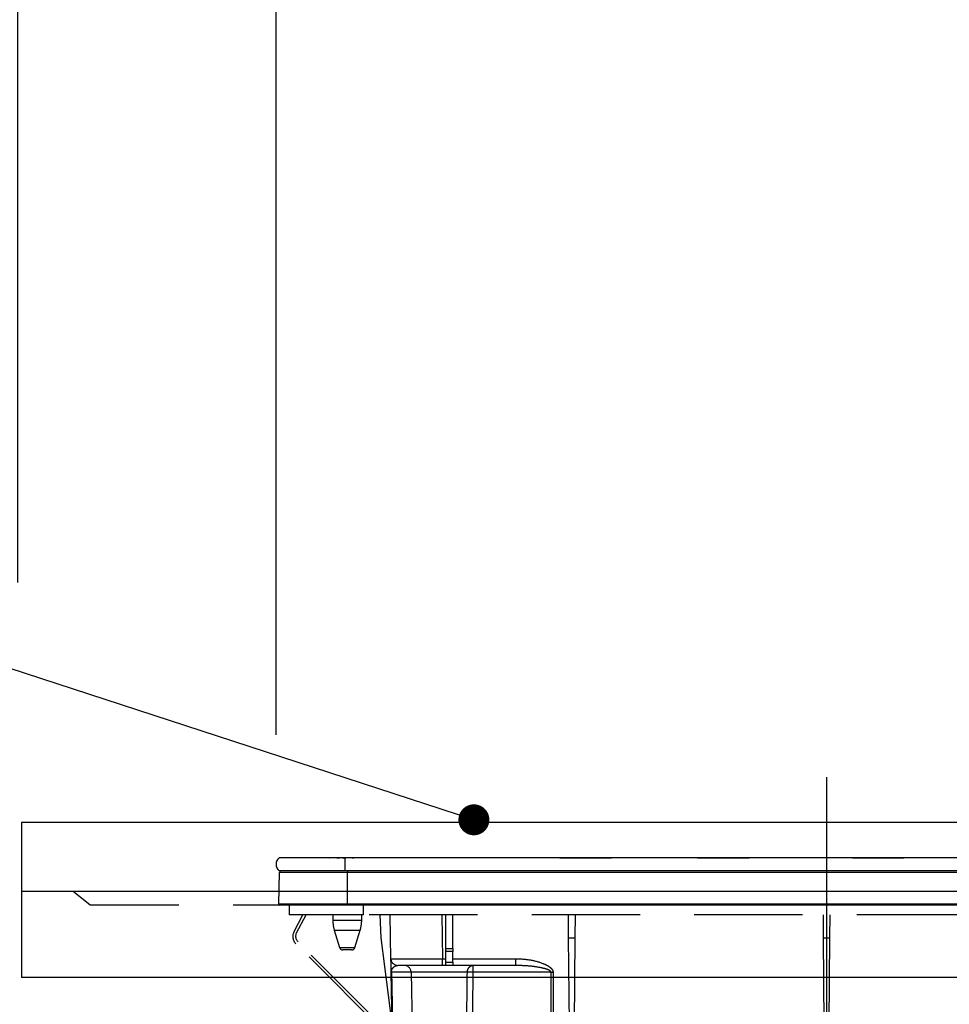
# Model space of a CAD drawing. Units: millimetres. Extents: x 210 to 6060, y -676 to 4222.
# Drawn here: x 1206 to 1476, y 1595 to 1881 of the extents above; entities that cross this region are included whole.
import ezdxf

# ---------------------------------------------------------------- set-up
doc = ezdxf.new("R2010")
doc.units = ezdxf.units.MM
doc.header["$LTSCALE"] = 3.75
doc.linetypes.add('DASHDOT', pattern=[50.5, 30, -9, 2.5, -9])
doc.linetypes.add('HIDDEN', pattern=[12.6, 8.4, -4.2])
for name, color, linetype, lineweight, true_color in [('2', 136, 'Continuous', 9, 0x008080), ('3', 216, 'Continuous', 9, 0x800080), ('6', 16, 'Continuous', 9, 0x800000)]:
    doc.layers.add(name, color=color, linetype=linetype, lineweight=lineweight, true_color=true_color)
doc.styles.get("Standard").update_dxf_attribs({"font": 'txt', "bigfont": 'bigfont'})
doc.styles.add('ＭＳ ゴシック', font='txt')
doc.dimstyles.get("Standard").update_dxf_attribs({"dimtxt": 0.18, "dimasz": 0.18, "dimexe": 0.18, "dimexo": 0.0625, "dimgap": 0.09, "dimtad": 0, "dimtih": 1, "dimtoh": 1, "dimdec": 4, "dimzin": 0, "dimdsep": 46, "dimtxsty": 'Standard', "dimcen": 0.09, "dimadec": 0, "dimazin": 0, "dimtfac": 1, "dimtdec": 4, "dimtofl": 0, "dimtmove": 0, "dimatfit": 3, "dimfxl": 1, "dimtolj": 1, "dimtzin": 0, "dimarcsym": 0})

# ---------------------------------------------------------------- blocks, each defined once
blk = doc.blocks.new('_DOT')
at = {"color": 0}
blk.add_line((-0.5, 0), (-1, 0), dxfattribs=at)
at = {"color": 0, "const_width": 0.5}
blk.add_lwpolyline([(-0.25, 0, 1), (0.25, 0, 1)], format="xyb", close=True, dxfattribs=at)
blk = doc.blocks.new('G42')
at = {"layer": '3', "color": 216, "linetype": 'DASHDOT', "lineweight": 30, "true_color": 0x800080}
blk.add_line((1440, 1660.69), (1440, 1529.18), dxfattribs=at)
at = {"layer": '3', "color": 216, "linetype": 'Continuous', "lineweight": 30, "true_color": 0x800080}
for p, q in [((1300, 1637.3), (1280.87, 1637.3)), ((1283, 1637.33), (1295.57, 1637.33)), ((1283, 1637.33), (1283, 1637.3)), ((1295.44, 1637.31), (1295.44, 1637.3)), ((1295.44, 1637.31), (1295.55, 1637.31)), ((1295.62, 1637.31), (1295.62, 1637.3)), ((1295.91, 1637.31), (1295.91, 1637.3)), ((1296.58, 1637.31), (1296.58, 1637.3)), ((1297.28, 1637.31), (1297.28, 1637.3)), ((1297.55, 1637.31), (1297.55, 1637.3)), ((1297.6, 1637.33), (1305.55, 1637.33)), ((1297.63, 1637.31), (1297.63, 1637.3)), ((1297.63, 1637.31), (1298.49, 1637.31)), ((1298.49, 1637.31), (1298.49, 1637.3)), ((1299.31, 1637.31), (1298.49, 1637.31)), ((1299.31, 1637.31), (1299.31, 1637.3)), ((1299.31, 1637.31), (1300.27, 1637.31)), ((1300, 1637.3), (1300, 1633.5)), ((1580, 1637.3), (1300, 1637.3)), ((1300.27, 1637.31), (1300.27, 1637.3)), ((1300.7, 1637.31), (1300.27, 1637.31)), ((1300.7, 1637.31), (1300.7, 1637.3)), ((1301.72, 1637.31), (1300.7, 1637.31)), ((1301.72, 1637.31), (1301.72, 1637.3)), ((1302.14, 1637.31), (1301.72, 1637.31)), ((1302.14, 1637.31), (1302.14, 1637.3)), ((1302.14, 1637.31), (1302.49, 1637.31)), ((1304.55, 1637.31), (1302.49, 1637.31)), ((1302.49, 1637.31), (1302.49, 1637.3)), ((1304.55, 1637.31), (1304.55, 1637.3)), ((1305.81, 1637.31), (1304.9, 1637.31)), ((1304.9, 1637.31), (1304.9, 1637.3)), ((1305.81, 1637.31), (1305.81, 1637.3)), ((1306.61, 1637.31), (1306.61, 1637.3)), ((1306.84, 1637.31), (1306.84, 1637.3)), ((1307.05, 1637.31), (1307.05, 1637.3)), ((1307.21, 1637.31), (1307.21, 1637.3)), ((1307.64, 1637.31), (1307.21, 1637.31)), ((1307.64, 1637.31), (1307.64, 1637.3)), ((1308.66, 1637.31), (1307.64, 1637.31)), ((1308.66, 1637.31), (1308.66, 1637.3)), ((1309.09, 1637.31), (1308.66, 1637.31)), ((1308.67, 1637.33), (1310.21, 1637.33)), ((1309.09, 1637.31), (1309.09, 1637.3)), ((1309.77, 1637.31), (1309.52, 1637.31)), ((1309.52, 1637.31), (1309.52, 1637.3)), ((1309.77, 1637.31), (1309.77, 1637.3)), ((1310.3, 1637.31), (1309.77, 1637.31)), ((1310.73, 1637.31), (1310.3, 1637.31)), ((1310.3, 1637.31), (1310.3, 1637.3)), ((1310.73, 1637.31), (1310.73, 1637.3)), ((1311.56, 1637.31), (1311.56, 1637.3)), ((1312.09, 1637.31), (1312.09, 1637.3)), ((1312.62, 1637.31), (1312.09, 1637.31)), ((1313.05, 1637.31), (1312.62, 1637.31)), ((1312.62, 1637.31), (1312.62, 1637.3)), ((1312.63, 1637.33), (1314.1, 1637.33)), ((1313.05, 1637.31), (1313.05, 1637.3)), ((1313.33, 1637.31), (1313.05, 1637.31)), ((1313.33, 1637.31), (1313.33, 1637.3)), ((1314.15, 1637.31), (1314.15, 1637.3)), ((1314.42, 1637.31), (1314.42, 1637.3)), ((1315.07, 1637.31), (1315.07, 1637.3)), ((1315.7, 1637.31), (1315.7, 1637.3)), ((1315.99, 1637.31), (1315.99, 1637.3)), ((1316.04, 1637.33), (1347.85, 1637.33)), ((1316.34, 1637.31), (1316.05, 1637.31)), ((1316.34, 1637.31), (1316.34, 1637.3)), ((1316.77, 1637.31), (1316.34, 1637.31)), ((1316.77, 1637.31), (1316.77, 1637.3)), ((1317.02, 1637.31), (1316.77, 1637.31)), ((1317.02, 1637.31), (1317.02, 1637.3)), ((1317.82, 1637.31), (1317.02, 1637.31)), ((1317.82, 1637.31), (1317.82, 1637.3)), ((1318.07, 1637.31), (1317.82, 1637.31)), ((1318.07, 1637.31), (1318.07, 1637.3)), ((1318.51, 1637.31), (1318.07, 1637.31)), ((1318.51, 1637.31), (1318.51, 1637.3)), ((1343.93, 1637.31), (1343.93, 1637.3)), ((1344.16, 1637.31), (1343.93, 1637.31)), ((1344.59, 1637.31), (1344.16, 1637.31)), ((1344.16, 1637.31), (1344.16, 1637.3)), ((1344.59, 1637.31), (1344.59, 1637.3)), ((1345.12, 1637.31), (1344.59, 1637.31)), ((1345.12, 1637.31), (1345.12, 1637.3)), ((1345.51, 1637.31), (1345.12, 1637.31)), ((1345.51, 1637.31), (1345.51, 1637.3)), ((1347.23, 1637.31), (1345.51, 1637.31)), ((1347.23, 1637.31), (1347.23, 1637.3)), ((1347.41, 1637.31), (1347.23, 1637.31)), ((1347.41, 1637.31), (1347.41, 1637.3)), ((1347.49, 1637.31), (1347.41, 1637.31)), ((1347.49, 1637.31), (1347.49, 1637.3)), ((1347.88, 1637.31), (1347.49, 1637.31)), ((1347.88, 1637.31), (1347.88, 1637.3)), ((1348.2, 1637.31), (1348.2, 1637.3)), ((1348.23, 1637.33), (1349.14, 1637.33)), ((1348.45, 1637.31), (1348.24, 1637.31)), ((1348.45, 1637.31), (1348.45, 1637.3)), ((1349.03, 1637.31), (1349.03, 1637.3)), ((1349.42, 1637.31), (1349.03, 1637.31)), ((1349.42, 1637.31), (1349.42, 1637.3)), ((1349.52, 1637.31), (1349.52, 1637.3)), ((1350.09, 1637.31), (1350.09, 1637.3)), ((1353.74, 1637.31), (1350.09, 1637.31)), ((1350.25, 1637.33), (1354.41, 1637.33)), ((1353.74, 1637.31), (1353.74, 1637.3)), ((1354.28, 1637.31), (1354.28, 1637.3)), ((1354.65, 1637.31), (1354.28, 1637.31)), ((1354.65, 1637.31), (1354.65, 1637.3)), ((1358.93, 1637.31), (1355.48, 1637.31)), ((1355.48, 1637.31), (1355.48, 1637.3)), ((1355.52, 1637.33), (1356.4, 1637.33)), ((1357.37, 1637.33), (1359.78, 1637.33)), ((1358.93, 1637.31), (1358.93, 1637.3)), ((1359.39, 1637.31), (1359.39, 1637.3)), ((1359.43, 1637.31), (1359.39, 1637.31)), ((1359.43, 1637.31), (1359.43, 1637.3)), ((1359.84, 1637.31), (1359.43, 1637.31)), ((1359.84, 1637.31), (1359.84, 1637.3)), ((1360.28, 1637.31), (1360.16, 1637.31)), ((1360.28, 1637.31), (1360.28, 1637.3)), ((1360.34, 1637.33), (1360.6, 1637.33)), ((1360.39, 1637.3), (1360.39, 1637.31)), ((1360.6, 1637.31), (1360.4, 1637.31)), ((1360.64, 1637.31), (1360.64, 1637.3)), ((1361.03, 1637.31), (1361.03, 1637.3)), ((1362.5, 1637.31), (1361.03, 1637.31)), ((1361.07, 1637.33), (1361.4, 1637.33)), ((1361.82, 1637.33), (1362.6, 1637.33)), ((1362.5, 1637.31), (1362.5, 1637.3)), ((1362.5, 1637.31), (1370, 1637.31)), ((1363.72, 1637.33), (1375.67, 1637.33)), ((1370, 1637.31), (1377.5, 1637.31)), ((1375.96, 1637.33), (1376.26, 1637.33)), ((1376.47, 1637.33), (1377.28, 1637.33)), ((1377.5, 1637.3), (1377.5, 1637.31)), ((1377.67, 1637.33), (1377.78, 1637.33)), ((1378.38, 1637.33), (1384.19, 1637.33)), ((1384.58, 1637.33), (1384.69, 1637.33)), ((1385.3, 1637.33), (1389.46, 1637.33)), ((1389.46, 1637.33), (1389.46, 1637.3)), ((1389.66, 1637.33), (1390.09, 1637.33)), ((1390.29, 1637.33), (1391.1, 1637.33)), ((1391.5, 1637.33), (1391.61, 1637.33)), ((1392.21, 1637.33), (1396.38, 1637.33)), ((1396.6, 1637.33), (1396.93, 1637.33)), ((1397.16, 1637.33), (1398.02, 1637.33)), ((1398.41, 1637.33), (1398.52, 1637.33)), ((1399.12, 1637.33), (1403.2, 1637.33)), ((1402.5, 1637.31), (1402.5, 1637.3)), ((1402.5, 1637.31), (1410, 1637.31)), ((1403.6, 1637.33), (1403.71, 1637.33)), ((1404.31, 1637.33), (1404.93, 1637.33)), ((1405.32, 1637.33), (1405.43, 1637.33)), ((1406.04, 1637.33), (1449.96, 1637.33)), ((1410, 1637.31), (1417.5, 1637.31)), ((1417.5, 1637.3), (1417.5, 1637.31)), ((1447.5, 1637.31), (1447.5, 1637.3)), ((1447.5, 1637.31), (1455, 1637.31)), ((1450.28, 1637.33), (1450.48, 1637.33)), ((1450.3, 1637.31), (1450.3, 1637.31)), ((1453.02, 1637.33), (1453.43, 1637.33)), ((1453.67, 1637.33), (1453.77, 1637.33)), ((1454.04, 1637.33), (1454.38, 1637.33)), ((1455, 1637.31), (1462.5, 1637.31)), ((1456.87, 1637.33), (1457.15, 1637.33)), ((1457.36, 1637.33), (1458.27, 1637.33)), ((1457.42, 1637.31), (1457.42, 1637.31)), ((1457.97, 1637.31), (1457.97, 1637.31)), ((1460.56, 1637.33), (1480.19, 1637.33)), ((1462.5, 1637.3), (1462.5, 1637.31)), ((1300, 1633.5), (1280.87, 1633.5)), ((1580, 1633.5), (1300, 1633.5)), ((1300.75, 1633.5), (1300.75, 1633.01)), ((1280.81, 1623.8), (1280.99, 1633.01)), ((1300.75, 1633.01), (1280.99, 1633.01)), ((1300.75, 1623.8), (1300.75, 1633.01)), ((1579.25, 1633.01), (1300.75, 1633.01)), ((1300.75, 1623.8), (1280.81, 1623.8)), ((1300.75, 1623.5), (1281.15, 1623.5)), ((1579.25, 1623.8), (1300.75, 1623.8)), ((1300.75, 1623.8), (1300.75, 1623.5)), ((1579.25, 1623.5), (1300.75, 1623.5))]:
    blk.add_line(p, q, dxfattribs=at)
at = {"layer": '3', "color": 216, "linetype": 'HIDDEN', "lineweight": 30, "true_color": 0x800080}
for p, q in [((1283.8, 1623.5), (1283.8, 1620.7)), ((1305.3, 1623.5), (1305.3, 1620.7)), ((1305.3, 1620.7), (1283.8, 1620.7)), ((1285.24, 1615.86), (1287.82, 1620.7)), ((1285.95, 1615.48), (1288.72, 1620.7)), ((1296.5, 1620.7), (1296.5, 1619.19)), ((1296.5, 1619.19), (1300.7, 1619.19)), ((1300.7, 1619.19), (1304.9, 1619.19)), ((1304.9, 1619.19), (1304.9, 1620.7)), ((1574.8, 1620.7), (1305.3, 1620.7)), ((1310.52, 1614), (1310.29, 1620.7)), ((1313.4, 1607.97), (1313.18, 1620.7)), ((1328.18, 1620.7), (1328.4, 1607.97)), ((1329.4, 1610.96), (1329.4, 1620.7)), ((1331.4, 1610.96), (1331.4, 1620.7)), ((1365.03, 1614), (1364.97, 1620.7)), ((1366.97, 1614), (1367.03, 1620.7)), ((1438.97, 1620.7), (1439.03, 1614)), ((1440.97, 1614), (1441.03, 1620.7)), ((1296.94, 1616.27), (1300.7, 1616.27)), ((1296.94, 1616.27), (1298.48, 1611.21)), ((1300.7, 1616.27), (1304.46, 1616.27)), ((1302.92, 1611.21), (1304.46, 1616.27)), ((1313.73, 1589), (1310.52, 1614)), ((1365.25, 1589), (1365.03, 1614)), ((1365.03, 1614), (1366.97, 1614)), ((1366.75, 1589), (1366.97, 1614)), ((1439.03, 1614), (1439.25, 1589)), ((1439.03, 1614), (1440.97, 1614)), ((1440.75, 1589), (1440.97, 1614)), ((1311.91, 1586.19), (1285.77, 1612.33)), ((1312.47, 1586.76), (1286.33, 1612.9)), ((1298.48, 1611.21), (1302.92, 1611.21)), ((1301.96, 1610.5), (1299.44, 1610.5)), ((1329.4, 1610.03), (1329.4, 1610.96)), ((1329.4, 1610.96), (1331.4, 1610.96)), ((1331.4, 1610.96), (1331.4, 1610.03)), ((1328.4, 1606), (1328.4, 1607.97)), ((1328.4, 1607.97), (1329.4, 1607.97)), ((1329.4, 1607), (1329.4, 1610.03)), ((1331.4, 1610.03), (1329.4, 1610.03)), ((1331.4, 1607), (1331.4, 1610.03)), ((1331.4, 1607.97), (1349.73, 1607.97)), ((1349.73, 1606), (1349.73, 1607.97)), ((1328.4, 1606), (1315.4, 1606)), ((1329.4, 1606), (1328.4, 1606)), ((1329.4, 1606), (1329.4, 1607)), ((1329.4, 1607), (1331.4, 1607)), ((1331.4, 1606), (1329.4, 1606)), ((1331.4, 1607), (1331.4, 1606)), ((1349.73, 1606), (1331.4, 1606)), ((1350.36, 1605.97), (1349.73, 1606)), ((1314, 1573.96), (1313.47, 1604.03)), ((1319.25, 1604.03), (1313.54, 1604.03)), ((1335.61, 1604.03), (1319.25, 1604.03)), ((1319.25, 1604.03), (1319.98, 1561.98)), ((1359.93, 1604.03), (1337.21, 1604.03)), ((1360.52, 1604.03), (1360.6, 1573.96))]:
    blk.add_line(p, q, dxfattribs=at)
for points in [[(1313.54, 1604.03), (1313.61, 1600.04), (1313.89, 1584.04), (1314.07, 1573.96)], [(1360.01, 1573.96), (1360, 1577.96), (1359.96, 1593.96), (1359.93, 1604.03)]]:
    blk.add_lwpolyline(points, dxfattribs=at)
at = {"layer": '3', "color": 216, "linetype": 'Continuous', "lineweight": 30, "true_color": 0x800080}
for centre, radius, start, end in [((1282.5, 1635.4), 2.5, 130.5893, 229.4107), ((1281.49, 1633), 0.5, 90, 178.8542), ((1281.15, 1623.8), 0.3, 180, 270)]:
    blk.add_arc(centre, radius, start, end, dxfattribs=at)
at = {"layer": '3', "color": 216, "linetype": 'HIDDEN', "lineweight": 30, "true_color": 0x800080}
for centre, radius, start, end in [((1306.5, 1619.19), 10, 180, 196.9908), ((1294.9, 1619.19), 10, 343.0092, 0), ((1287.89, 1614.45), 3, 152, 225), ((1287.89, 1614.45), 2.2, 152, 225), ((1299.44, 1611.5), 1, 196.9908, 270), ((1301.96, 1611.5), 1, 270, 343.0092), ((1315.4, 1608), 2, 181, 270), ((1317.25, 1604), 2, 1, 90), ((1313.51, 1605.71), 1.67, 268.7214, 271.2786), ((1336.41, 1586.14), 17.92, 87.4333, 92.5667), ((1360.23, 1714.07), 110.04, 269.846, 270.154)]:
    blk.add_arc(centre, radius, start, end, dxfattribs=at)
blk.add_ellipse((1328.4, 1608), major_axis=(15, 0.03), ratio=0.002326, start_param=-3.141557, end_param=-1.571066, dxfattribs=at)
at = {"layer": '3', "color": 216, "linetype": 'Continuous', "lineweight": 30, "true_color": 0x800080}
for points, knots in [([(1354.71, 1637.31), (1354.72, 1637.31), (1354.73, 1637.31), (1354.74, 1637.31), (1354.74, 1637.31), (1354.74, 1637.31), (1354.73, 1637.31), (1354.71, 1637.31), (1354.69, 1637.31), (1354.66, 1637.31), (1354.65, 1637.31)], [0, 0, 0, 0, 0.314639, 0.452722, 0.508037, 0.56236, 0.609756, 0.656304, 0.751223, 1, 1, 1, 1]), ([(1360.39, 1637.31), (1360.39, 1637.31), (1360.39, 1637.31), (1360.38, 1637.31), (1360.36, 1637.31), (1360.33, 1637.31), (1360.3, 1637.31), (1360.28, 1637.31)], [0, 0, 0, 0, 0.073768, 0.176582, 0.40694, 0.637644, 1, 1, 1, 1])]:
    blk.add_open_spline(points, degree=3, knots=knots, dxfattribs=at)
at = {"layer": '3', "color": 216, "linetype": 'HIDDEN', "lineweight": 30, "true_color": 0x800080}
for points, knots in [([(1313.47, 1604.03), (1313.47, 1604.18), (1313.46, 1604.51), (1313.45, 1605.08), (1313.44, 1605.76), (1313.43, 1606.42), (1313.42, 1607.16), (1313.4, 1607.82), (1313.4, 1607.92), (1313.4, 1607.97)], [0, 0, 0, 0, 0.034874, 0.078623, 0.159972, 0.293131, 0.426892, 0.713391, 1, 1, 1, 1]), ([(1349.73, 1607.97), (1351.06, 1607.91), (1353.71, 1607.79), (1356.93, 1606.91), (1358.98, 1605.97), (1359.92, 1605.26), (1360.36, 1604.73), (1360.51, 1604.28), (1360.52, 1604.09), (1360.52, 1604.03)], [0, 0, 0, 0, 0.3293558, 0.6579512, 0.8199374, 0.8856398, 0.9519473, 0.9874816, 1, 1, 1, 1]), ([(1313.54, 1604.03), (1313.54, 1604.07), (1313.54, 1604.15), (1313.56, 1604.32), (1313.61, 1604.59), (1313.79, 1605.1), (1314.05, 1605.4), (1314.55, 1605.82), (1314.97, 1605.99), (1315.35, 1606), (1315.4, 1606)], [0, 0, 0, 0, 0.008996, 0.020664, 0.053377, 0.127427, 0.399981, 0.506057, 0.930915, 1, 1, 1, 1]), ([(1335.61, 1604.03), (1335.62, 1604.17), (1335.63, 1604.43), (1335.76, 1604.9), (1335.94, 1605.22), (1336.15, 1605.49), (1336.39, 1605.74), (1336.7, 1605.92), (1336.95, 1605.98), (1337.05, 1606), (1337.1, 1606), (1337.13, 1606), (1337.14, 1606), (1337.15, 1606), (1337.16, 1606), (1337.16, 1606)], [0, 0, 0, 0, 0.11572, 0.226464, 0.433162, 0.463465, 0.593437, 0.824937, 0.912039, 0.954609, 0.976394, 0.98769, 0.993574, 0.997369, 1, 1, 1, 1]), ([(1337.16, 1606), (1337.16, 1606), (1337.16, 1606), (1337.16, 1606), (1337.16, 1606), (1337.16, 1606), (1337.17, 1605.99), (1337.18, 1605.98), (1337.19, 1605.91), (1337.21, 1605.73), (1337.22, 1605.36), (1337.21, 1604.93), (1337.21, 1604.43), (1337.21, 1604.17), (1337.21, 1604.03)], [0, 0, 0, 0, 0.00261, 0.006972, 0.013339, 0.025519, 0.048856, 0.093904, 0.183917, 0.406489, 0.537295, 0.774721, 0.885119, 1, 1, 1, 1]), ([(1359.93, 1604.03), (1359.93, 1604.06), (1359.92, 1604.12), (1359.88, 1604.22), (1359.71, 1604.43), (1359.3, 1604.66), (1358.38, 1605.02), (1356.39, 1605.48), (1353.6, 1605.89), (1351.37, 1605.95), (1350.36, 1605.97)], [0, 0, 0, 0, 0.007494, 0.017245, 0.031272, 0.087948, 0.153278, 0.327828, 0.695533, 1, 1, 1, 1]), ([(1335.2, 1573.96), (1335.28, 1579.68), (1335.43, 1589.7), (1335.55, 1599.73), (1335.61, 1604.03)], [0, 0, 0, 0, 0.570075, 1, 1, 1, 1]), ([(1337.21, 1604.03), (1337.16, 1599.73), (1337.04, 1589.7), (1336.91, 1579.68), (1336.83, 1573.96)], [0, 0, 0, 0, 0.429922, 1, 1, 1, 1])]:
    blk.add_open_spline(points, degree=3, knots=knots, dxfattribs=at)
blk = doc.blocks.new('Dim72')
at = {"layer": '3', "color": 216, "linetype": 'Continuous', "lineweight": 30, "true_color": 0x800080}
for p, q in [((1600, 1697.73), (1600, 1935)), ((1770, 1935.02), (1770, 1905)), ((1600, 1920), (1770, 1920))]:
    blk.add_line(p, q, dxfattribs=at)
at = {"layer": '3', "color": 216, "linetype": 'Continuous', "lineweight": 30, "true_color": 0x800080, "xscale": 9, "yscale": 9, "zscale": 9}
for p, rotation in [((1600, 1920), 179.9999999999998), ((1770, 1920), 359.9999999999997)]:
    blk.add_blockref('_DOT', p, dxfattribs=dict(at, rotation=rotation))
at = {"layer": '3', "color": 216, "linetype": 'Continuous', "lineweight": 9, "true_color": 0x800080, "insert": (1685, 1920), "char_height": 52.5, "width": 637.5, "attachment_point": 8, "style": 'ＭＳ ゴシック'}
blk.add_mtext('170', dxfattribs=at)
blk = doc.blocks.new('Dim73')
at = {"layer": '3', "color": 216, "linetype": 'Continuous', "lineweight": 30, "true_color": 0x800080}
for p, q in [((1205, 1717.3), (1205, 1934.78)), ((1280, 1672.96), (1280, 1934.78)), ((1205, 1919.78), (1280, 1919.78))]:
    blk.add_line(p, q, dxfattribs=at)
at = {"layer": '3', "color": 216, "linetype": 'Continuous', "lineweight": 30, "true_color": 0x800080, "xscale": 9, "yscale": 9, "zscale": 9}
for p, rotation in [((1205, 1919.78), 359.9999999999997), ((1280, 1919.78), 179.9999999999995)]:
    blk.add_blockref('_DOT', p, dxfattribs=dict(at, rotation=rotation))
at = {"layer": '3', "color": 216, "linetype": 'Continuous', "lineweight": 9, "true_color": 0x800080, "insert": (1242.5, 1919.78), "char_height": 52.5, "width": 425, "attachment_point": 8, "style": 'ＭＳ ゴシック'}
blk.add_mtext('75', dxfattribs=at)
blk = doc.blocks.new('Dim74')
at = {"layer": '3', "color": 216, "linetype": 'Continuous', "lineweight": 30, "true_color": 0x800080}
for p, q in [((1280, 1700.02), (1280, 1934.78)), ((1600, 1682.73), (1600, 1934.78)), ((1280, 1919.78), (1600, 1919.78))]:
    blk.add_line(p, q, dxfattribs=at)
at = {"layer": '3', "color": 216, "linetype": 'Continuous', "lineweight": 30, "true_color": 0x800080, "xscale": 9, "yscale": 9, "zscale": 9}
for p, rotation in [((1280, 1919.78), 179.9999999999998), ((1600, 1919.78), 359.9999999999997)]:
    blk.add_blockref('_DOT', p, dxfattribs=dict(at, rotation=rotation))
at = {"layer": '3', "color": 216, "linetype": 'Continuous', "lineweight": 9, "true_color": 0x800080, "insert": (1440, 1919.78), "char_height": 52.5, "width": 675, "attachment_point": 8, "style": 'ＭＳ ゴシック'}
blk.add_mtext('320', dxfattribs=at)

msp = doc.modelspace()

# ---------------------------------------------------------------- linework, layer by layer
at = {"layer": '2', "color": 136, "linetype": 'Continuous', "lineweight": 30, "true_color": 0x008080}
msp.add_line((1206, 1647.5), (1206, 1602.5), dxfattribs=at)
at = {"layer": '2', "color": 136, "linetype": 'HIDDEN', "lineweight": 30, "true_color": 0x008080}
msp.add_line((1226, 1623.5), (1221, 1627.5), dxfattribs=at)
at = {"layer": '3', "color": 216, "linetype": 'Continuous', "lineweight": 30, "true_color": 0x800080}
msp.add_lwpolyline([(1337.509, 1648.316), (778.52, 1830.695)], dxfattribs=at)
at = {"layer": '6', "color": 16, "linetype": 'Continuous', "lineweight": 30, "true_color": 0x800000}
for p, q in [((2075, 1647.5), (1206, 1647.5)), ((2075, 1627.5), (1206, 1627.5)), ((2075, 1602.5), (1206, 1602.5))]:
    msp.add_line(p, q, dxfattribs=at)
at = {"layer": '6', "color": 16, "linetype": 'HIDDEN', "lineweight": 30, "true_color": 0x800000}
msp.add_line((2055, 1623.5), (1226, 1623.5), dxfattribs=at)

# ---------------------------------------------------------------- block references
msp.add_blockref('G42', (0, 0))
at = {"layer": '3', "color": 216, "linetype": 'Continuous', "lineweight": 30, "true_color": 0x800080, "xscale": 9, "yscale": 9, "zscale": 9, "rotation": 341.9302689998666}
msp.add_blockref('_DOT', (1337.509, 1648.316), dxfattribs=at)

# ---------------------------------------------------------------- dimensions: what is measured, and where the dimension line sits
at = {"layer": '3', "color": 216, "linetype": 'Continuous', "lineweight": 30, "true_color": 0x800080}
for base, p1, p2, picture, middle in [((1280, 1919.779), (1205, 1702.3), (1280, 1657.955), 'Dim73', (1242.5, 1919.779)), ((1600, 1919.779), (1280, 1685.016), (1600, 1667.733), 'Dim74', (1440, 1919.779)), ((1770, 1920), (1600, 1682.733), (1770, 1950.025), 'Dim72', (1685, 1920))]:
    dim = msp.add_linear_dim(base=base, p1=p1, p2=p2, dimstyle='Standard', override={"dimscale": 1, "dimtxt": 52.5, "dimasz": 9, "dimexe": 15, "dimexo": 15, "dimgap": 0, "dimtad": 1, "dimtih": 0, "dimtoh": 0, "dimdec": 2, "dimzin": 8, "dimtxsty": 'ＭＳ ゴシック', "dimblk1": 'DOT', "dimblk2": 'DOT', "dimsah": 1, "dimse1": 0, "dimse2": 0, "dimtix": 0, "dimtofl": 1, "dimtmove": 1, "dimatfit": 2, "dimtzin": 8}, dxfattribs=at)
    dim.commit()
    dim.dimension.update_dxf_attribs({"geometry": picture, "text_midpoint": middle, "dimtype": 160})

doc.saveas('drawing.dxf')
